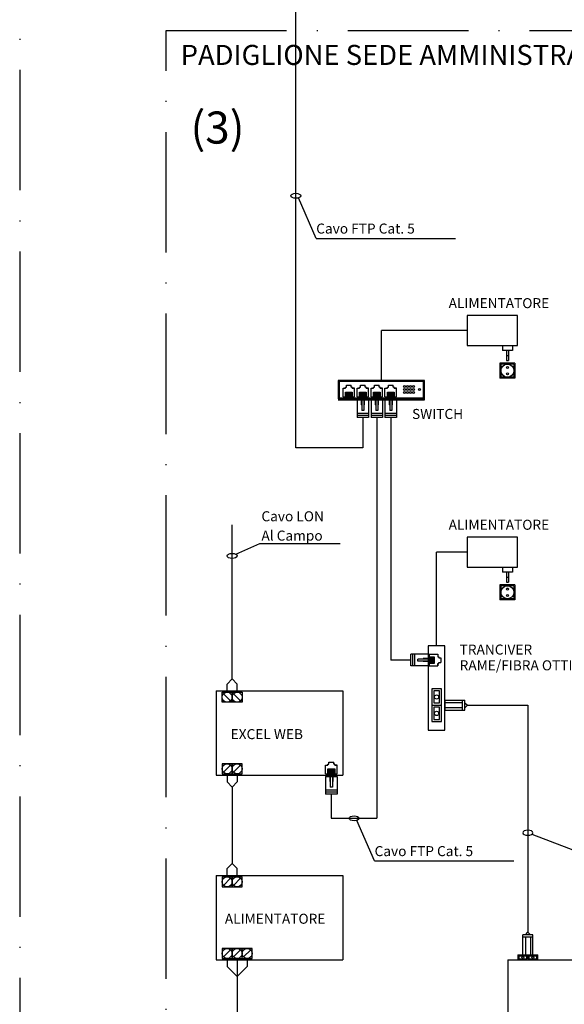
# Model space of a CAD drawing. Extents: x -1 to 2527, y -1 to 841.
# Drawn here: x 876 to 931, y 515 to 613 of the extents above; entities that cross this region are included whole.
import ezdxf
from ezdxf.enums import TextEntityAlignment as Align

# ---------------------------------------------------------------- set-up
doc = ezdxf.new("R2010")
doc.units = 0
doc.header["$LTSCALE"] = 10
doc.header["$MEASUREMENT"] = 0
doc.linetypes.add('ACAD_ISO10W100', pattern=[18, 12, -3, 0, -3])
doc.layers.get('0').update_dxf_attribs({"linetype": 'CONTINUOUS', "lineweight": 30})
for name, color, linetype, lineweight in [('ALIMENTAZIONE', 4, 'CONTINUOUS', 30), ('APPARATI', 1, 'CONTINUOUS', 30), ('Fabbricati', 7, 'ACAD_ISO10W100', 30), ('Fibra ottica 50-125um', 3, 'CONTINUOUS', 30), ('LAN', 5, 'CONTINUOUS', 30), ('LON', 2, 'CONTINUOUS', 30), ('TESTO', 7, 'CONTINUOUS', 30), ('Tipo Cavo', 7, 'CONTINUOUS', 30)]:
    doc.layers.add(name, color=color, linetype=linetype, lineweight=lineweight)
doc.styles.add('Honeywell_romand', font='romand.shx')
doc.styles.add('ROMANS', font='romans', dxfattribs={"height": 3})
doc.styles.get("Standard").update_dxf_attribs({"font": 'txt.shx'})

# ---------------------------------------------------------------- blocks, each defined once
blk = doc.blocks.new('PresaRete')
at = {"layer": 'Fibra ottica 50-125um'}
for p, q in [((-2, 0.25), (-2.25, 0)), ((-2, -0.25), (-2.25, 0)), ((0, 0.5), (-2, 0.5)), ((-2, -0.5), (-2, 0.5)), ((-1.75, -0.5), (-1.75, 0.5)), ((-1.75, 0.25), (0, 0.25)), ((0, 0.5), (0, -0.5)), ((0, -0.5), (-2, -0.5)), ((-1.75, -0.25), (0, -0.25))]:
    blk.add_line(p, q, dxfattribs=at)
blk = doc.blocks.new('Convertitore MC102XL')
for p, q in [((0, 10.5), (0, 0)), ((2.05, 10.5), (0, 10.5)), ((2.05, 0), (2.05, 10.5)), ((0.12, 9.43), (1.2, 9.43)), ((0.12, 9.43), (0.12, 7.99)), ((0.12, 9.13), (0.72, 9.13)), ((0.12, 9.07), (0.6, 9.07)), ((0.12, 9.01), (0.6, 9.01)), ((0.12, 8.95), (0.6, 8.95)), ((0.12, 8.89), (0.6, 8.89)), ((0.12, 8.83), (0.6, 8.83)), ((0.12, 8.77), (0.6, 8.77)), ((0.12, 8.71), (0.6, 8.71)), ((0.12, 8.65), (0.6, 8.65)), ((0.12, 8.59), (0.6, 8.59)), ((0.6, 9.07), (0.6, 8.35)), ((0.72, 9.13), (0.72, 8.29)), ((1.2, 9.43), (1.2, 9.13)), ((1.2, 9.43), (1.2, 9.13)), ((1.2, 9.13), (1.32, 9.13)), ((1.32, 9.13), (1.32, 9.01)), ((1.32, 9.01), (1.56, 9.01)), ((1.56, 9.01), (1.56, 8.41)), ((0.12, 8.53), (0.6, 8.53)), ((0.12, 8.47), (0.6, 8.47)), ((0.12, 8.41), (0.6, 8.41)), ((0.6, 8.35), (0.12, 8.35)), ((0.72, 8.29), (0.12, 8.29)), ((0.12, 7.99), (1.2, 7.99)), ((1.2, 7.99), (1.2, 8.29)), ((1.2, 8.29), (1.2, 7.99)), ((1.2, 8.29), (1.32, 8.29)), ((1.32, 8.41), (1.56, 8.41)), ((1.32, 8.29), (1.32, 8.41)), ((0.43, 3.09), (1.63, 3.09)), ((0, 0), (2.05, 0))]:
    blk.add_line(p, q)
for points in [[(0.43, 1.05), (1.63, 1.05), (1.63, 5.13), (0.43, 5.13)], [(0.67, 3.37), (1.39, 3.37), (1.39, 4.89), (0.67, 4.89)], [(0.67, 1.33), (1.39, 1.33), (1.39, 2.85), (0.67, 2.85)]]:
    blk.add_lwpolyline(points, close=True)
for centre in [(1.02, 4.11), (1.02, 2.07)]:
    blk.add_circle(centre, 0.261)
at = {"color": 9, "style": 'ROMANS'}
blk.add_attdef('C', text='', height=0.8, rotation=90, dxfattribs=at).set_placement((1.03, 5.27), align=Align.MIDDLE_LEFT)
blk = doc.blocks.new('SWITCH')
at = {"layer": 'APPARATI'}
for p, q in [((4.3, 1.94), (-4.3, 1.94)), ((-4.3, 1.94), (-4.3, 0.1)), ((4.2, 1.84), (-4.2, 1.84)), ((-4.2, 1.84), (-4.2, 0.2)), ((-3.824, 1.162), (-3.584, 1.162)), ((-3.824, 1.162), (-3.584, 1.162)), ((-3.824, 0.298), (-3.824, 1.162)), ((-3.584, 1.162), (-3.584, 1.258)), ((-3.584, 1.258), (-3.488, 1.258)), ((-3.488, 1.258), (-3.488, 1.45)), ((-3.488, 1.45), (-3.008, 1.45)), ((-3.008, 1.258), (-3.008, 1.45)), ((-2.912, 1.258), (-3.008, 1.258)), ((-2.912, 1.162), (-2.912, 1.258)), ((-2.672, 1.162), (-2.912, 1.162)), ((-2.912, 1.162), (-2.672, 1.162)), ((-2.672, 0.298), (-2.672, 1.162)), ((-2.432, 1.162), (-2.192, 1.162)), ((-2.432, 1.162), (-2.192, 1.162)), ((-2.432, 0.298), (-2.432, 1.162)), ((-2.192, 1.162), (-2.192, 1.258)), ((-2.192, 1.258), (-2.096, 1.258)), ((-2.096, 1.258), (-2.096, 1.45)), ((-2.096, 1.45), (-1.616, 1.45)), ((-1.616, 1.258), (-1.616, 1.45)), ((-1.52, 1.258), (-1.616, 1.258)), ((-1.52, 1.162), (-1.52, 1.258)), ((-1.28, 1.162), (-1.52, 1.162)), ((-1.52, 1.162), (-1.28, 1.162)), ((-1.28, 0.298), (-1.28, 1.162)), ((-1.04, 1.162), (-0.8, 1.162)), ((-1.04, 1.162), (-0.8, 1.162)), ((-1.04, 0.298), (-1.04, 1.162)), ((-0.8, 1.162), (-0.8, 1.258)), ((-0.8, 1.258), (-0.704, 1.258)), ((-0.704, 1.258), (-0.704, 1.45)), ((-0.704, 1.45), (-0.224, 1.45)), ((-0.224, 1.258), (-0.224, 1.45)), ((-0.128, 1.258), (-0.224, 1.258)), ((-0.128, 1.162), (-0.128, 1.258)), ((0.112, 1.162), (-0.128, 1.162)), ((-0.128, 1.162), (0.112, 1.162)), ((0.112, 0.298), (0.112, 1.162)), ((0.352, 1.162), (0.592, 1.162)), ((0.352, 1.162), (0.592, 1.162)), ((0.352, 0.298), (0.352, 1.162)), ((0.592, 1.162), (0.592, 1.258)), ((0.592, 1.258), (0.688, 1.258)), ((0.688, 1.258), (0.688, 1.45)), ((0.688, 1.45), (1.168, 1.45)), ((1.168, 1.258), (1.168, 1.45)), ((1.264, 1.258), (1.168, 1.258)), ((1.264, 1.162), (1.264, 1.258)), ((1.504, 1.162), (1.264, 1.162)), ((1.264, 1.162), (1.504, 1.162)), ((1.504, 0.298), (1.504, 1.162)), ((4.2, 0.2), (4.2, 1.84)), ((4.3, 0.1), (4.3, 1.94)), ((4.3, 0), (4.3, 1.84)), ((-4.3, 0.1), (4.3, 0.1)), ((-4.3, 0), (4.3, 0)), ((-4.2, 0.2), (4.2, 0.2)), ((-3.824, 0.298), (-2.672, 0.298)), ((-3.584, 0.298), (-3.584, 0.778)), ((-3.584, 0.778), (-2.912, 0.778)), ((-3.536, 0.298), (-3.536, 0.682)), ((-3.536, 0.682), (-2.96, 0.682)), ((-3.488, 0.298), (-3.488, 0.682)), ((-3.44, 0.298), (-3.44, 0.682)), ((-3.392, 0.298), (-3.392, 0.682)), ((-3.344, 0.298), (-3.344, 0.682)), ((-3.296, 0.298), (-3.296, 0.682)), ((-3.248, 0.298), (-3.248, 0.682)), ((-3.2, 0.298), (-3.2, 0.682)), ((-3.152, 0.298), (-3.152, 0.682)), ((-3.104, 0.298), (-3.104, 0.682)), ((-3.056, 0.298), (-3.056, 0.682)), ((-3.008, 0.298), (-3.008, 0.682)), ((-2.96, 0.682), (-2.96, 0.298)), ((-2.912, 0.778), (-2.912, 0.298)), ((-2.432, 0.298), (-1.28, 0.298)), ((-2.192, 0.298), (-2.192, 0.778)), ((-2.192, 0.778), (-1.52, 0.778)), ((-2.144, 0.298), (-2.144, 0.682)), ((-2.144, 0.682), (-1.568, 0.682)), ((-2.096, 0.298), (-2.096, 0.682)), ((-2.048, 0.298), (-2.048, 0.682)), ((-2, 0.298), (-2, 0.682)), ((-1.952, 0.298), (-1.952, 0.682)), ((-1.904, 0.298), (-1.904, 0.682)), ((-1.856, 0.298), (-1.856, 0.682)), ((-1.808, 0.298), (-1.808, 0.682)), ((-1.76, 0.298), (-1.76, 0.682)), ((-1.712, 0.298), (-1.712, 0.682)), ((-1.664, 0.298), (-1.664, 0.682)), ((-1.616, 0.298), (-1.616, 0.682)), ((-1.568, 0.682), (-1.568, 0.298)), ((-1.52, 0.778), (-1.52, 0.298)), ((-1.04, 0.298), (0.112, 0.298)), ((-0.8, 0.298), (-0.8, 0.778)), ((-0.8, 0.778), (-0.128, 0.778)), ((-0.752, 0.298), (-0.752, 0.682)), ((-0.752, 0.682), (-0.176, 0.682)), ((-0.704, 0.298), (-0.704, 0.682)), ((-0.656, 0.298), (-0.656, 0.682)), ((-0.608, 0.298), (-0.608, 0.682)), ((-0.56, 0.298), (-0.56, 0.682)), ((-0.512, 0.298), (-0.512, 0.682)), ((-0.464, 0.298), (-0.464, 0.682)), ((-0.416, 0.298), (-0.416, 0.682)), ((-0.368, 0.298), (-0.368, 0.682)), ((-0.32, 0.298), (-0.32, 0.682)), ((-0.272, 0.298), (-0.272, 0.682)), ((-0.224, 0.298), (-0.224, 0.682)), ((-0.176, 0.682), (-0.176, 0.298)), ((-0.128, 0.778), (-0.128, 0.298)), ((0.352, 0.298), (1.504, 0.298)), ((0.592, 0.298), (0.592, 0.778)), ((0.592, 0.778), (1.264, 0.778)), ((0.64, 0.298), (0.64, 0.682)), ((0.64, 0.682), (1.216, 0.682)), ((0.688, 0.298), (0.688, 0.682)), ((0.736, 0.298), (0.736, 0.682)), ((0.784, 0.298), (0.784, 0.682)), ((0.832, 0.298), (0.832, 0.682)), ((0.88, 0.298), (0.88, 0.682)), ((0.928, 0.298), (0.928, 0.682)), ((0.976, 0.298), (0.976, 0.682)), ((1.024, 0.298), (1.024, 0.682)), ((1.072, 0.298), (1.072, 0.682)), ((1.12, 0.298), (1.12, 0.682)), ((1.168, 0.298), (1.168, 0.682)), ((1.216, 0.682), (1.216, 0.298)), ((1.264, 0.778), (1.264, 0.298))]:
    blk.add_line(p, q, dxfattribs=at)
for centre in [(2.3, 1.32), (2.3, 1.02), (2.6, 1.32), (2.6, 1.02), (2.9, 1.32), (2.9, 1.02), (3.2, 1.32), (3.2, 1.02), (3.8, 1.02), (2.3, 0.72), (2.6, 0.72), (2.9, 0.72), (3.2, 0.72)]:
    blk.add_circle(centre, 0.1, dxfattribs=at)
blk = doc.blocks.new('RJ45')
at = {"layer": 'LAN'}
for p, q in [((1.751, 0.576), (0, 0.576)), ((0, -0.576), (0, 0.576)), ((0.2, -0.576), (0.2, 0.576)), ((0.4, -0.576), (0.4, 0.576)), ((0.7, -0.1), (0.7, 0.1)), ((1.751, 0.1), (0.7, 0.1)), ((1.751, 0.15), (1.251, 0.15)), ((1.251, 0.1), (1.251, 0.15)), ((1.751, 0.576), (1.751, -0.576)), ((1.751, -0.576), (0, -0.576)), ((1.751, -0.1), (0.7, -0.1)), ((1.251, -0.15), (1.251, -0.1)), ((1.751, -0.15), (1.251, -0.15))]:
    blk.add_line(p, q, dxfattribs=at)

msp = doc.modelspace()

# ---------------------------------------------------------------- linework, layer by layer
at = {"layer": 'ALIMENTAZIONE'}
for p, q in [((897.103, 537.872), (897.103, 537.054)), ((898.103, 537.872), (898.103, 537.054)), ((897.103, 537.054), (897.603, 536.554)), ((898.103, 537.054), (897.603, 536.554)), ((897.603, 536.554), (897.603, 528.919)), ((897.103, 528.419), (897.603, 528.919)), ((897.103, 527.601), (897.103, 528.419)), ((898.103, 528.419), (897.603, 528.919)), ((898.103, 527.601), (898.103, 528.419)), ((897.103, 519.472), (897.103, 518.654)), ((898.103, 519.472), (898.103, 517.654)), ((899.103, 519.472), (899.103, 518.654)), ((897.103, 518.654), (898.103, 517.654)), ((899.103, 518.654), (898.103, 517.654)), ((898.103, 517.654), (898.103, 512.654))]:
    msp.add_line(p, q, dxfattribs=at)
at = {"layer": 'APPARATI'}
for p, q in [((926.025, 583.547), (921.025, 583.547)), ((921.025, 583.547), (921.025, 580.547)), ((926.025, 580.547), (926.025, 583.547)), ((921.025, 582.047), (912.479, 582.047)), ((912.479, 577.081), (912.479, 582.047)), ((921.025, 580.547), (926.025, 580.547)), ((924.525, 580.547), (924.525, 580.047)), ((925.525, 580.047), (924.525, 580.047)), ((924.925, 580.047), (924.925, 579.047)), ((925.125, 580.047), (925.125, 579.047)), ((925.525, 580.547), (925.525, 580.047)), ((924.925, 579.547), (925.125, 579.547)), ((924.925, 579.047), (925.125, 579.047)), ((925.775, 578.797), (924.275, 578.797)), ((924.275, 578.797), (924.275, 577.297)), ((924.375, 578.697), (924.375, 577.397)), ((925.675, 578.697), (924.375, 578.697)), ((925.675, 578.697), (925.675, 577.397)), ((925.775, 578.797), (925.775, 577.297)), ((925.775, 577.297), (924.275, 577.297)), ((925.675, 577.397), (924.375, 577.397)), ((926.025, 561.461), (921.025, 561.461)), ((921.025, 561.461), (921.025, 558.461)), ((926.025, 558.461), (926.025, 561.461)), ((917.968, 550.633), (917.968, 559.961)), ((921.025, 559.961), (917.968, 559.961)), ((921.025, 558.461), (926.025, 558.461)), ((924.525, 558.461), (924.525, 557.961)), ((925.525, 558.461), (925.525, 557.961)), ((925.525, 557.961), (924.525, 557.961)), ((924.925, 557.961), (924.925, 556.961)), ((924.925, 557.461), (925.125, 557.461)), ((925.125, 557.961), (925.125, 556.961)), ((925.775, 556.711), (924.275, 556.711)), ((924.275, 556.711), (924.275, 555.211)), ((924.375, 556.611), (924.375, 555.311)), ((925.675, 556.611), (924.375, 556.611)), ((924.925, 556.961), (925.125, 556.961)), ((925.675, 556.611), (925.675, 555.311)), ((925.775, 556.711), (925.775, 555.211)), ((925.775, 555.211), (924.275, 555.211)), ((925.675, 555.311), (924.375, 555.311)), ((896.033, 546.137), (896.033, 537.737)), ((896.033, 546.137), (908.633, 546.137)), ((896.603, 546.001), (897.603, 546.001)), ((896.603, 545.001), (896.603, 546.001)), ((896.749, 545.855), (897.456, 545.148)), ((897.603, 546.001), (897.603, 545.001)), ((897.603, 546.001), (898.603, 546.001)), ((897.603, 545.001), (897.603, 546.001)), ((897.749, 545.855), (898.456, 545.148)), ((898.603, 546.001), (898.603, 545.001)), ((908.633, 546.137), (908.633, 537.737)), ((897.603, 545.001), (896.603, 545.001)), ((898.603, 545.001), (897.603, 545.001)), ((897.603, 538.872), (896.603, 538.872)), ((896.603, 538.872), (896.603, 537.872)), ((897.603, 537.872), (897.603, 538.872)), ((898.603, 538.872), (897.603, 538.872)), ((897.603, 538.872), (897.603, 537.872)), ((898.603, 537.872), (898.603, 538.872)), ((906.912, 538.736), (907.152, 538.736)), ((906.912, 538.736), (907.152, 538.736)), ((906.912, 537.872), (906.912, 538.736)), ((907.152, 538.736), (907.152, 538.832)), ((907.152, 538.832), (907.248, 538.832)), ((907.248, 538.832), (907.248, 539.024)), ((907.248, 539.024), (907.728, 539.024)), ((907.728, 538.832), (907.728, 539.024)), ((907.824, 538.832), (907.728, 538.832)), ((907.824, 538.736), (907.824, 538.832)), ((908.064, 538.736), (907.824, 538.736)), ((907.824, 538.736), (908.064, 538.736)), ((908.064, 537.872), (908.064, 538.736)), ((896.603, 537.872), (897.603, 537.872)), ((896.749, 538.018), (897.456, 538.725)), ((897.603, 537.872), (898.603, 537.872)), ((897.749, 538.018), (898.456, 538.725)), ((906.912, 537.872), (908.064, 537.872)), ((907.152, 537.872), (907.152, 538.352)), ((907.152, 538.352), (907.824, 538.352)), ((907.2, 537.872), (907.2, 538.256)), ((907.2, 538.256), (907.776, 538.256)), ((907.248, 537.872), (907.248, 538.256)), ((907.296, 537.872), (907.296, 538.256)), ((907.344, 537.872), (907.344, 538.256)), ((907.392, 537.872), (907.392, 538.256)), ((907.44, 537.872), (907.44, 538.256)), ((907.488, 537.872), (907.488, 538.256)), ((907.536, 537.872), (907.536, 538.256)), ((907.584, 537.872), (907.584, 538.256)), ((907.632, 537.872), (907.632, 538.256)), ((907.68, 537.872), (907.68, 538.256)), ((907.728, 537.872), (907.728, 538.256)), ((907.776, 538.256), (907.776, 537.872)), ((907.824, 538.352), (907.824, 537.872)), ((896.033, 537.737), (908.633, 537.737)), ((896.033, 527.737), (896.033, 519.337)), ((896.033, 527.737), (908.633, 527.737)), ((897.603, 527.601), (896.603, 527.601)), ((896.603, 527.601), (896.603, 526.601)), ((896.749, 526.748), (897.456, 527.455)), ((897.603, 526.601), (897.603, 527.601)), ((898.603, 527.601), (897.603, 527.601)), ((897.603, 527.601), (897.603, 526.601)), ((897.749, 526.748), (898.456, 527.455)), ((898.603, 526.601), (898.603, 527.601)), ((908.633, 527.737), (908.633, 519.337)), ((896.603, 526.601), (897.603, 526.601)), ((897.603, 526.601), (898.603, 526.601)), ((897.603, 520.472), (896.603, 520.472)), ((896.603, 520.472), (896.603, 519.472)), ((896.749, 519.618), (897.456, 520.325)), ((897.603, 519.472), (897.603, 520.472)), ((898.603, 520.472), (897.603, 520.472)), ((897.603, 520.472), (897.603, 519.472)), ((897.749, 519.618), (898.456, 520.325)), ((898.603, 519.472), (898.603, 520.472)), ((899.603, 520.472), (898.603, 520.472)), ((898.749, 519.618), (899.456, 520.325)), ((899.603, 519.472), (899.603, 520.472)), ((896.033, 519.337), (908.633, 519.337)), ((896.603, 519.472), (897.603, 519.472)), ((897.603, 519.472), (898.603, 519.472)), ((898.603, 519.472), (899.603, 519.472)), ((925.061, 519.333), (943.061, 519.333)), ((925.061, 519.333), (925.061, 504.333)), ((926.061, 519.833), (926.061, 519.333)), ((926.061, 519.833), (927.061, 519.833)), ((926.161, 519.733), (926.961, 519.733)), ((926.161, 519.733), (926.161, 519.433)), ((926.161, 519.433), (926.961, 519.433)), ((926.961, 519.433), (926.961, 519.733)), ((927.061, 519.833), (927.061, 519.333)), ((927.061, 519.833), (928.061, 519.833)), ((927.161, 519.733), (927.961, 519.733)), ((927.161, 519.733), (927.161, 519.433)), ((927.161, 519.433), (927.961, 519.433)), ((927.961, 519.433), (927.961, 519.733)), ((928.061, 519.333), (928.061, 519.833))]:
    msp.add_line(p, q, dxfattribs=at)
for centre, radius in [((925.025, 578.047), 0.65), ((925.025, 578.372), 0.1), ((925.025, 577.722), 0.1), ((925.025, 555.961), 0.65), ((925.025, 556.286), 0.1), ((925.025, 555.636), 0.1), ((897.103, 545.501), 0.5), ((898.103, 545.501), 0.5), ((897.103, 538.372), 0.5), ((898.103, 538.372), 0.5), ((897.103, 527.101), 0.5), ((898.103, 527.101), 0.5), ((897.103, 519.972), 0.5), ((898.103, 519.972), 0.5), ((899.103, 519.972), 0.5), ((926.561, 519.583), 0.1), ((927.561, 519.583), 0.1)]:
    msp.add_circle(centre, radius, dxfattribs=at)
at = {"layer": 'Fabbricati', "ltscale": 0.1}
for p, q in [((876.454, 626.122), (876.454, 499.295)), ((891.033, 499.333), (891.033, 611.951))]:
    msp.add_line(p, q, dxfattribs=at)
at = {"layer": 'Fabbricati', "linetype": 'ACAD_ISO10W100', "ltscale": 0.1}
msp.add_line((891.033, 611.951), (1013.756, 611.951), dxfattribs=at)
at = {"layer": 'Fibra ottica 50-125um'}
for p, q in [((912.015, 549.201), (912.015, 533.433)), ((921.038, 544.705), (927.061, 544.705)), ((927.061, 544.705), (927.061, 522.083))]:
    msp.add_line(p, q, dxfattribs=at)
at = {"layer": 'LAN'}
for p, q in [((903.941, 570.35), (903.941, 645.326)), ((910.623, 573.39), (910.623, 570.35)), ((912.015, 573.39), (912.015, 533.433)), ((913.407, 573.39), (913.407, 549.201)), ((910.623, 570.35), (903.941, 570.35)), ((915.397, 549.201), (913.407, 549.201)), ((907.488, 535.851), (907.488, 533.433)), ((907.488, 533.433), (912.015, 533.433))]:
    msp.add_line(p, q, dxfattribs=at)
at = {"layer": 'LON'}
for p, q in [((897.603, 547.319), (897.603, 562.669)), ((897.103, 546.819), (897.603, 547.319)), ((897.103, 546.001), (897.103, 546.819)), ((898.103, 546.819), (897.603, 547.319)), ((898.103, 546.001), (898.103, 546.819))]:
    msp.add_line(p, q, dxfattribs=at)
at = {"layer": 'Tipo Cavo'}
for p, q in [((905.979, 591.234), (904.219, 595.27)), ((905.979, 591.234), (919.868, 591.234)), ((897.973, 559.754), (900.36, 560.839)), ((900.36, 560.839), (908.363, 560.839)), ((911.789, 529.189), (910.029, 533.225)), ((927.458, 531.841), (943.03, 525.888)), ((911.789, 529.189), (925.679, 529.189))]:
    msp.add_line(p, q, dxfattribs=at)
for centre in [(903.941, 595.478), (897.603, 559.586), (909.751, 533.433)]:
    msp.add_ellipse(centre, major_axis=(0.5, 0), ratio=0.5, dxfattribs=at)
at = {"layer": 'Tipo Cavo', "extrusion": (0, 0, -1)}
msp.add_ellipse((927.061, 531.993), major_axis=(0.5, 0), ratio=0.5, dxfattribs=at)

# ---------------------------------------------------------------- block references
at = {"layer": 'APPARATI'}
for name, p in [('SWITCH', (912.479, 575.141)), ('RJ45', (915.397, 549.201))]:
    msp.add_blockref(name, p, dxfattribs=at)
at = {"layer": 'APPARATI', "rotation": 90}
for p in [(910.623, 573.39), (912.015, 573.39), (913.407, 573.39), (907.488, 535.851)]:
    msp.add_blockref('RJ45', p, dxfattribs=at)
at = {"layer": 'APPARATI', "xscale": 0.8000000000001819, "yscale": 0.8000000000001819, "zscale": 0.8, "rotation": 359.999999999996}
msp.add_blockref('Convertitore MC102XL', (917.148, 542.233), dxfattribs=at)
at = {"layer": 'Fibra ottica 50-125um', "xscale": -1}
msp.add_blockref('PresaRete', (918.788, 544.705), dxfattribs=at)
at = {"layer": 'Fibra ottica 50-125um', "xscale": -1, "rotation": 90}
msp.add_blockref('PresaRete', (927.061, 519.833), dxfattribs=at)

# ---------------------------------------------------------------- texts
at = {"layer": 'APPARATI'}
for s, p in [('ALIMENTATORE', (919.172, 584.277)), ('SWITCH', (915.525, 573.232)), ('ALIMENTATORE', (919.172, 562.191)), ('TRANCIVER', (920.265, 549.754)), ('RAME/FIBRA OTTICA', (920.265, 548.181)), ('EXCEL WEB', (897.46, 541.323)), ('ALIMENTATORE', (896.882, 522.923))]:
    msp.add_text(s, height=1, dxfattribs=at).set_placement(p)
at = {"layer": 'TESTO', "style": 'Honeywell_romand', "oblique": 20}
for s, height, p in [('PADIGLIONE SEDE AMMINISTRATIVA', 2, (892.485, 608.516)), ('(3)', 3.2, (893.466, 600.676))]:
    msp.add_text(s, height=height, dxfattribs=at).set_placement(p)
at = {"layer": 'Tipo Cavo'}
for s, p in [('Cavo FTP Cat. 5', (905.983, 591.709)), ('Cavo LON', (900.526, 563.035)), ('Al Campo', (900.526, 561.108)), ('Cavo FTP Cat. 5', (911.794, 529.664))]:
    msp.add_text(s, height=1, dxfattribs=at).set_placement(p)

doc.saveas('drawing.dxf')
